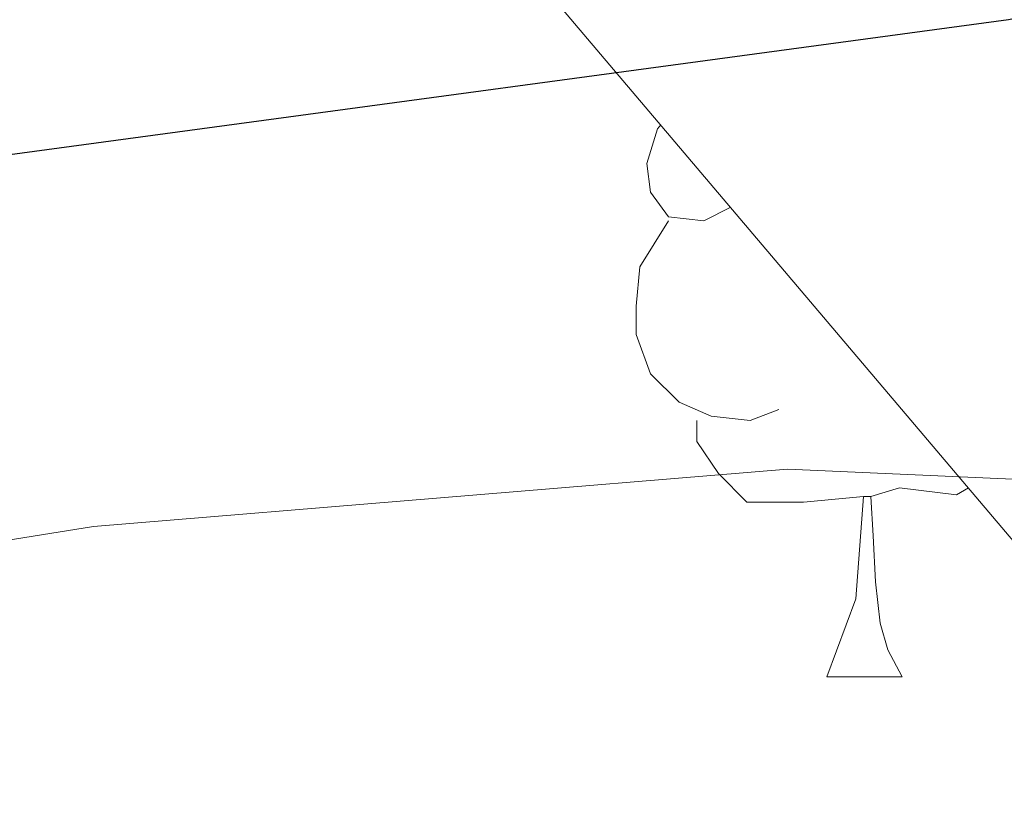
# Model space of a CAD drawing. Extents: x 605863 to 610365, y 779965 to 783005.
# Drawn here: x 606907 to 606922, y 780898 to 780910 of the extents above; entities that cross this region are included whole.
import ezdxf

# ---------------------------------------------------------------- set-up
doc = ezdxf.new("R2010")
doc.units = 0
doc.header["$MEASUREMENT"] = 0
doc.linetypes.add('DGN Style 3', pattern=[59.509547999999995, 42.50682, -17.002728])
for name, color, linetype in [('Nivel 35', 7, 'Continuous'), ('Nivel 36', 7, 'Continuous'), ('Nivel 4', 7, 'Continuous'), ('Nivel 5', 7, 'Continuous'), ('Nivel 54', 7, 'Continuous'), ('Nivel 57', 7, 'Continuous'), ('Nivel 61', 7, 'Continuous'), ('Nivel 63', 7, 'Continuous')]:
    doc.layers.add(name, color=color, linetype=linetype)
doc.linetypes.add('5zonar', pattern='A,-5,[1,dgnlstyle.shx,S=0.08,R=0,X=0,Y=0],-5', length=10)

msp = doc.modelspace()

# ---------------------------------------------------------------- linework, layer by layer
at = {"layer": 'Nivel 35', "color": 92, "linetype": '5zonar', "lineweight": 0, "ltscale": 0.5}
msp.add_polyline3d([(606891.2, 780933.206, 248.91), (606897.584, 780931.547, 246.099), (606901.7350000001, 780929.476, 244.13), (606904.155, 780926.0900000001, 242.242), (606906.307, 780922.007, 240.283), (606914.0860000001, 780911.2779999999, 236.337), (606924.2720000001, 780899.256, 232.142), (606931.121, 780892.4720000001, 229.557), (606938.534, 780886.5160000001, 226.817), (606942.551, 780883.8289999999, 225.091), (606958.0830000001, 780874.318, 216.675), (606969.8910000001, 780866.56, 211.251), (606977.902, 780860.6910000001, 208.027), (606981.7069999999, 780857.443, 208.106), (606987.1499999999, 780851.727, 203.985), (606999.27, 780836.4680000001, 193.208), (607004.581, 780829.3670000001, 188.519), (607007.253, 780825.0249999999, 185.372), (607012.2110000001, 780818.2409999999, 181.617), (607018.5700000001, 780811.077, 178.681), (607022.314, 780807.53, 177.502)], dxfattribs=at)
at = {"layer": 'Nivel 36', "color": 92, "linetype": 'Continuous', "lineweight": 0, "flags": 128}
for points in [[(606917.767, 780906.933), (606917.369, 780906.7339999999), (606916.8389999999, 780906.7890000001), (606916.574, 780907.159), (606916.5190000001, 780907.584), (606916.679, 780908.104), (606916.726, 780908.162)], [(606918.4839999999, 780903.919), (606918.0590000001, 780903.7590000001), (606917.4739999999, 780903.8189999999), (606916.9990000001, 780904.0290000001), (606916.574, 780904.4539999999), (606916.3589999999, 780905.0390000001), (606916.3589999999, 780905.459), (606916.4140000001, 780906.044), (606916.8389999999, 780906.7339999999)], [(606919.744, 780902.6240000001), (606918.854, 780902.5390000001), (606918.0090000001, 780902.5390000001), (606917.584, 780902.969), (606917.264, 780903.4439999999), (606917.264, 780903.7590000001)], [(606921.308, 780902.754), (606921.1340000001, 780902.649), (606920.284, 780902.754), (606919.854, 780902.6240000001)], [(606919.199, 780899.939), (606919.6340000001, 780901.0989999999), (606919.744, 780902.6240000001), (606919.854, 780902.6240000001), (606919.889, 780902.0390000001), (606919.9240000001, 780901.354), (606919.994, 780900.7390000001), (606920.1089999999, 780900.3389999999), (606920.324, 780899.939)], [(606919.199, 780899.939), (606920.324, 780899.939)]]:
    msp.add_lwpolyline(points, dxfattribs=at)
at = {"layer": 'Nivel 4', "color": 25, "linetype": 'Continuous', "lineweight": 30, "elevation": 225, "flags": 128}
msp.add_lwpolyline([(607090.544, 780934.057), (607087.56, 780927.1740000001), (607085.81, 780924.6270000001), (607082.162, 780921.2110000001), (607079.7609999999, 780920.088), (607074.8230000001, 780919.307), (607069.648, 780919.4680000001), (607054.395, 780921.649), (607049.5, 780922.6670000001), (607037.5149999999, 780926.0490000001), (607020.8870000001, 780931.24), (607010.5590000001, 780934.104), (607005.527, 780935.0160000001), (607000.5360000001, 780935.308), (606995.44, 780934.8870000001), (606987.301, 780932.9010000001), (606982.658, 780931.0279999999), (606959.25, 780919.879), (606949.74, 780916.304), (606939.2820000001, 780913.1259999999), (606921.9040000001, 780909.726), (606901.3130000001, 780906.9450000001), (606891.132, 780905.0819999999)], dxfattribs=at)
at = {"layer": 'Nivel 5', "color": 25, "linetype": 'Continuous', "lineweight": 0, "elevation": 220, "flags": 128}
msp.add_lwpolyline([(606885.949, 780898.256), (606894.1669999999, 780899.916), (606908.271, 780902.176), (606918.6159999999, 780903.0320000001), (606933.0519999999, 780902.392), (606940.3389999999, 780902.3999999999), (606951.1329999999, 780903.31), (606954.814, 780904.676), (606962.064, 780908.0360000001), (606970.382, 780913.7139999999), (606984.283, 780921.6200000001), (606988.997, 780923.567), (607000.4809999999, 780926.173), (607005.4809999999, 780926.1710000001), (607010.625, 780925.6270000001), (607018.649, 780924.118), (607033.453, 780919.7239999999)], dxfattribs=at)
at = {"layer": 'Nivel 57', "color": 92, "linetype": 'DGN Style 3', "lineweight": 0, "flags": 128}
msp.add_lwpolyline([(607550.9750000001, 780968.966), (607553.2720000001, 780966.658), (607561.8389999999, 780956.729), (607576.038, 780938.1170000001), (607578.31, 780934.8330000001), (607580.9140000001, 780930.6769999999), (607583.5109999999, 780926.3870000001), (607588.8910000001, 780918.271), (607592.5220000001, 780915.112), (607596.962, 780912.467), (607599.22, 780911.4639999999), (607601.0630000001, 780910.648), (607602.8019999999, 780910.1529999999), (607607.8870000001, 780909.648), (607612.8360000001, 780910.896), (607615.9720000001, 780912.9480000001), (607619.4180000001, 780916.5660000001), (607622.6780000001, 780921.9180000001), (607626.3330000001, 780931.1699999999), (607628.0179999999, 780936.1270000001), (607629.558, 780941.5109999999), (607631.7509999999, 780951.297), (607632.5249999999, 780956.212), (607633.0889999999, 780964.1140000001), (607632.6399999999, 780969.0989999999), (607631.716, 780974.067), (607629.4610000001, 780981.6429999999), (607627.6329999999, 780986.3289999999), (607625.467, 780990.7860000001), (607622.615, 780995.5349999999), (607618.6510000001, 781002.456), (607616.4269999999, 781006.7749999999), (607608.6799999999, 781024.6170000001), (607606.736, 781030.592), (607600.726, 781055.335), (607600.2050000001, 781059.7860000001), (607600.5, 781064.8300000001), (607601.497, 781069.801), (607602.105, 781071.5279999999), (607606.8600000001, 781080.237), (607608.4850000001, 781086.051), (607609.392, 781090.976), (607609.716, 781095.8929999999), (607609.3589999999, 781099.4920000001), (607607.9890000001, 781104.3840000001), (607606.0860000001, 781107.744), (607603.622, 781109.8060000001), (607599.4439999999, 781112.2890000001), (607595.7420000001, 781113.8), (607595.172, 781114.0349999999), (607591.7949999999, 781114.885), (607583.138, 781115.702), (607578.8189999999, 781116.767), (607573.808, 781119.155), (607569.5290000001, 781122.5160000001), (607567.0490000001, 781126.662), (607564.8130000001, 781131.746), (607559.5419999999, 781146.2579999999), (607558.1910000001, 781151.186), (607557.53, 781156.25), (607558.0349999999, 781161.189), (607559.952, 781165.52), (607563.169, 781169.345), (607567.122, 781172.25), (607573.1340000001, 781174.827), (607577.3360000001, 781176.328), (607579.6599999999, 781177.054), (607582.7960000001, 781175.936), (607586.6939999999, 781173.635), (607589.4780000001, 781171.186), (607593.439, 781166.878), (607594.8289999999, 781166.9240000001), (607596.5619999999, 781166.983), (607596.8300000001, 781167.4950000001), (607597.9780000001, 781172.1910000001), (607597.179, 781205.4539999999), (607597.2490000001, 781215.439), (607597.861, 781230.9340000001), (607598.798, 781238.801), (607601.3060000001, 781253.547), (607606.0149999999, 781279.254), (607607.0260000001, 781284.158), (607608.304, 781287.895), (607618.06, 781305.7110000001), (607623.648, 781314.004), (607629.919, 781322.19), (607645.7280000001, 781336.825), (607665.423, 781358.4979999999), (607684.1059999999, 781376.7790000001), (607693.5900000001, 781386.685), (607703.3389999999, 781398.0970000001), (607707.074, 781403.9040000001), (607716.4340000001, 781415.6159999999), (607719.0830000001, 781418.56), (607719.892, 781419.7479999999), (607721.743, 781424.6880000001), (607721.4070000001, 781429.662), (607716.4950000001, 781441.3829999999), (607710.2339999999, 781459.152), (607708.943, 781463.6810000001), (607707.9880000001, 781468.561), (607707.625, 781473.463), (607708.0249999999, 781480.6670000001), (607708.682, 781485.5900000001), (607710.6410000001, 781495.6499999999), (607716.6229999999, 781513.3219999999), (607723.148, 781529.246), (607725.142, 781536.81), (607725.817, 781541.7280000001), (607724.0619999999, 781546.6340000001), (607721.7039999999, 781549.3900000001), (607717.602, 781550.875), (607709.398, 781544.254), (607706.358, 781542.23), (607698.6780000001, 781537.1200000001), (607694.815, 781534.6470000001), (607692.4639999999, 781533.2050000001), (607675.1969999999, 781523.791), (607659.8940000001, 781516.621), (607645.7309999999, 781511.362), (607626.041, 781506.2860000001), (607611.567, 781503.5179999999), (607607.8130000001, 781503.2960000001), (607602.9180000001, 781503.736), (607597.2720000001, 781504.6599999999), (607592.5349999999, 781505.987), (607588.967, 781507.979), (607585.271, 781510.0460000001), (607577.2660000001, 781515.96), (607571.209, 781520.9680000001), (607563.959, 781527.8200000001), (607552.139, 781542.145), (607544.4110000001, 781549.7209999999), (607540.4809999999, 781553.2920000001), (607536.5889999999, 781556.4280000001), (607530.9820000001, 781560.3230000001), (607526.672, 781562.727), (607522.04, 781564.6599999999), (607517.325, 781565.872), (607512.4029999999, 781566.4750000001), (607505.854, 781566.723), (607495.862, 781566.024), (607490.8940000001, 781566.06), (607482.622, 781567.3910000001), (607477.7150000001, 781568.6200000001), (607473.0079999999, 781570.29), (607469.149, 781571.1229999999), (607464.1359999999, 781571.2409999999), (607461.4569999999, 781569.6470000001), (607459.1270000001, 781565.051), (607458.7760000001, 781560.571), (607460.227, 781549.851), (607461.04, 781545.7890000001), (607463.861, 781533.345), (607464.524, 781529.3289999999), (607464.388, 781525.125), (607463.307, 781520.852), (607461.358, 781516.648), (607458.6130000001, 781512.6499999999), (607449.162, 781502.8670000001), (607445.31, 781498.4480000001), (607431.1200000001, 781479.3459999999), (607428.0900000001, 781475.9569999999), (607424.5120000001, 781472.7139999999), (607420.5009999999, 781469.784), (607414.81, 781467.3330000001), (607409.9269999999, 781466.038), (607400.1599999999, 781464.193), (607396.2579999999, 781463.7609999999), (607391.3870000001, 781463.6670000001), (607386.52, 781464.04), (607383.9650000001, 781464.5020000001), (607380.087, 781466.1410000001), (607376.7860000001, 781469.1780000001), (607375.23, 781472.7749999999), (607374.895, 781480.6059999999), (607375.3330000001, 781485.1910000001), (607376.324, 781489.5760000001), (607378.692, 781496.821), (607382.368, 781505.344), (607389.5760000001, 781518.6100000001), (607391.9199999999, 781523.5590000001), (607404.2590000001, 781554.459), (607411.784, 781571.4709999999), (607413.004, 781573.679), (607415.939, 781577.4510000001), (607419.504, 781580.767), (607424.054, 781584.003), (607429.013, 781586.429), (607433.5530000001, 781588.3119999999), (607438.2779999999, 781589.8389999999), (607442.27, 781590.334), (607447.257, 781589.706), (607459.771, 781586.2320000001), (607475.905, 781582.3319999999), (607485.8670000001, 781580.4909999999), (607498.6710000001, 781579.075), (607513.605, 781578.673), (607521.452, 781578.0449999999), (607526.4040000001, 781577.413), (607533.3030000001, 781576.0560000001), (607537.9780000001, 781574.1499999999), (607542.1359999999, 781571.297), (607549.6669999999, 781564.55), (607560.976, 781554.719), (607576.4820000001, 781538.477), (607588.6429999999, 781526.808), (607593.0819999999, 781523.8470000001), (607597.692, 781521.7890000001), (607602.5179999999, 781520.3230000001), (607606.676, 781519.4610000001), (607611.5549999999, 781518.848), (607621.3160000001, 781518.7050000001), (607626.2, 781519.0719999999), (607633.99, 781519.935), (607643.7749999999, 781521.825), (607648.6540000001, 781523.4040000001), (607654.507, 781525.814), (607663.281, 781530.047), (607685.0090000001, 781541.7209999999), (607689.1170000001, 781544.3189999999), (607692.9240000001, 781547.335), (607695.7930000001, 781551.257), (607700.125, 781560.24), (607703.574, 781564.5930000001), (607706.9240000001, 781567.378), (607711.2339999999, 781569.913), (607715.851, 781571.842), (607720.469, 781572.54), (607725.415, 781571.6000000001), (607729.878, 781569.4850000001), (607733.868, 781566.331), (607736.967, 781562.666), (607738.9720000001, 781558.227), (607740.037, 781550.6950000001), (607739.399, 781539.1240000001), (607738.7960000001, 781534.2010000001), (607737.781, 781529.2990000001), (607732.838, 781512.571), (607725.4280000001, 781490.683), (607724.092, 781485.848), (607723.2609999999, 781480.9750000001), (607723.219, 781476.0860000001), (607724.2760000001, 781468.79), (607727.69, 781453.8459999999), (607732.45, 781436.727), (607734.7860000001, 781432.2609999999), (607737.0179999999, 781430.77), (607739.1980000001, 781430.581), (607744.1159999999, 781432.0150000001), (607751.8640000001, 781437.6980000001), (607753.534, 781442.0549999999), (607752.2250000001, 781447.146), (607744.22, 781453.936), (607740.976, 781458.3500000001), (607738.8740000001, 781462.8530000001), (607738.4169999999, 781467.7550000001), (607739.1130000001, 781472.7660000001), (607740.467, 781476.746), (607742.439, 781479.7760000001), (607745.8389999999, 781483.3740000001), (607750.0390000001, 781486.1799999999), (607751.7649999999, 781486.7930000001), (607756.798, 781486.4890000001), (607759.6130000001, 781485.0050000001), (607763.652, 781477.875), (607765.8049999999, 781473.415), (607774.702, 781453.889), (607778.413, 781451.1699999999), (607786.6939999999, 781450.913), (607805.6529999999, 781451.146), (607815.021, 781451.3389999999), (607825.3400000001, 781451.9299999999), (607842.189, 781454.21), (607847.587, 781455.169), (607852.3389999999, 781456.682), (607853.7790000001, 781458.088), (607854.9180000001, 781460.074), (607854.807, 781462.844), (607854.493, 781464.4450000001), (607852.341, 781467.041), (607848.648, 781468.0290000001), (607843.72, 781467.943), (607840.081, 781467.382), (607834.98, 781466.946), (607820.8630000001, 781464.3430000001), (607815.402, 781463.611), (607807.4539999999, 781463.281), (607804.165, 781463.746), (607802.105, 781464.3700000001), (607797.561, 781466.5), (607794.979, 781468.5800000001), (607793.4850000001, 781471.112), (607792.3200000001, 781476.203), (607792.791, 781484.307), (607793.219, 781490.5290000001), (607794.023, 781495.413), (607797.3470000001, 781508.226), (607800.845, 781517.1799999999), (607802.3360000001, 781521.9380000001), (607807.155, 781546.3630000001), (607807.4920000001, 781555.203), (607807.4210000001, 781560.3090000001), (607807.2250000001, 781571.2960000001), (607806.352, 781588.308), (607805.6510000001, 781593.2590000001), (607803.148, 781602.7080000001), (607800.6429999999, 781612.3759999999), (607795.9180000001, 781623.4950000001), (607793.334, 781627.967), (607789.419, 781634.148), (607786.426, 781638.077), (607770.7890000001, 781655.6610000001), (607766.4750000001, 781660.8019999999), (607758.767, 781667.186), (607754.6510000001, 781670.4040000001), (607749.4510000001, 781673.524), (607744.52, 781675.5160000001), (607739.658, 781676.5320000001), (607737.1470000001, 781676.784), (607727.173, 781677.442), (607721.6939999999, 781677.381), (607713.169, 781675.7150000001), (607703.0530000001, 781673.145), (607698.2479999999, 781671.77), (607693.6810000001, 781669.7220000001), (607689.399, 781666.8759999999), (607679.1030000001, 781659.648), (607674.665, 781655.2849999999), (607667.0989999999, 781648.788), (607662.4169999999, 781644.544), (607655.433, 781638.98), (607651.744, 781635.2080000001), (607641.1780000001, 781621.308), (607638.0689999999, 781617.449), (607634.4909999999, 781614.145), (607633.713, 781613.7139999999), (607628.7380000001, 781612.848), (607623.655, 781613.557), (607621.078, 781614.578), (607619.0549999999, 781617.101), (607616.818, 781621.3729999999), (607615.2420000001, 781625.588), (607612.591, 781633.254), (607611.3640000001, 781638.72), (607608.476, 781648.379), (607604.621, 781657.882), (607602.379, 781662.537), (607597.709, 781671.6599999999), (607594.976, 781675.8459999999), (607585.9169999999, 781685.4569999999), (607585.3, 781686.1140000001), (607582.348, 781689.462), (607580.8119999999, 781692.041), (607579.338, 781696.916), (607578.476, 781702.0109999999), (607578.186, 781707.138), (607578.915, 781711.8530000001), (607580.1429999999, 781717.0120000001), (607582.838, 781724.388), (607584.8230000001, 781728.7820000001), (607585.1610000001, 781729.413), (607587.335, 781733.473), (607588.5860000001, 781737.8260000001), (607590.321, 781747.9639999999), (607591.031, 781754.5719999999), (607592.0819999999, 781760.446), (607594.467, 781764.3859999999), (607597.561, 781767.7490000001), (607606.4480000001, 781775.8929999999), (607609.548, 781780.125), (607610.9410000001, 781782.763), (607612.848, 781787.3910000001), (607613.2649999999, 781791.8260000001), (607612.0989999999, 781796.341), (607609.899, 781800.8829999999), (607606.585, 781805.2760000001), (607602.0549999999, 781809.709), (607598.2220000001, 781812.878), (607593.878, 781815.6270000001), (607588.9110000001, 781817.8260000001), (607584.274, 781819.4839999999), (607583.612, 781819.5530000001), (607582.2890000001, 781819.6950000001), (607580.216, 781818.094), (607578.037, 781814.1670000001), (607577.0260000001, 781808.8049999999), (607576.8470000001, 781804.496), (607575.9780000001, 781800.27), (607574.601, 781798.2720000001), (607572.4950000001, 781797.1200000001), (607567.963, 781797.615), (607565.754, 781799.284), (607561.7649999999, 781803.128), (607558.763, 781807.0730000001), (607557.49, 781810.1699999999), (607554.8030000001, 781820.1159999999), (607554.642, 781824.9639999999), (607553.2649999999, 781829.513), (607548.6329999999, 781833.692), (607544.7919999999, 781836.531), (607535.9990000001, 781843.7110000001), (607532.892, 781847.5900000001), (607531.49, 781849.8670000001), (607529.29, 781854.646), (607527.983, 781859.078), (607527.717, 781860.6400000001), (607526.9539999999, 781867.6939999999), (607524.7150000001, 781879.2209999999), (607524.209, 781883.4469999999), (607524.6950000001, 781887.372), (607527.1699999999, 781890.0819999999), (607530.145, 781891.3630000001), (607534.598, 781893.0800000001), (607538.081, 781894.402), (607542.425, 781894.4880000001), (607552.2220000001, 781891.412), (607560.173, 781889.7779999999), (607574.521, 781886.274), (607579.344, 781884.953), (607582.5120000001, 781883.5560000001), (607601.02, 781875.402), (607604.064, 781874.27), (607604.895, 781874.0860000001), (607609.183, 781875.26), (607611.0190000001, 781877.962), (607612.4880000001, 781883.4210000001), (607611.2550000001, 781888.1089999999), (607605.9839999999, 781892.497), (607597.504, 781897.865), (607582.108, 781907.013), (607571.212, 781913.49), (607566.902, 781916.44), (607549.227, 781929.854), (607542.6089999999, 781936.4480000001), (607532.4680000001, 781947.9709999999), (607530.9269999999, 781949.4380000001), (607526.824, 781952.2220000001), (607524.6070000001, 781952.4299999999), (607520.186, 781948.1840000001), (607516.7660000001, 781944.648), (607508.9180000001, 781937.4480000001), (607505.2280000001, 781933.7920000001), (607500.892, 781929.7609999999), (607496.9809999999, 781926.4299999999), (607492.629, 781923.9739999999), (607487.757, 781922.341), (607482.8600000001, 781921.7660000001), (607477.723, 781922.408), (607469.521, 781924.6100000001), (607464.854, 781926.345), (607461.808, 781927.905), (607457.6980000001, 781930.4920000001), (607453.815, 781933.45), (607444.665, 781941.717), (607439.946, 781943.321), (607437.861, 781942.132), (607436.233, 781939.1240000001), (607436.426, 781934.8870000001), (607437.8929999999, 781928.841), (607438.406, 781924.649), (607438.267, 781921.473), (607437.0460000001, 781917.034), (607434.5689999999, 781913.297), (607428.4750000001, 781907.942), (607424.3019999999, 781904.8189999999), (607420.354, 781902.0619999999), (607417.7890000001, 781899.8400000001), (607414.3829999999, 781896.2050000001), (607411.371, 781892.1680000001), (607408.854, 781887.8260000001), (607401.9720000001, 781877.7220000001), (607398.5190000001, 781873.719), (607390.4410000001, 781866.283), (607387.102, 781862.5150000001), (607383.2590000001, 781859.1329999999), (607378.524, 781855.6340000001), (607374.264, 781853.277), (607369.392, 781851.5150000001), (607365.379, 781850.837), (607361.348, 781850.9170000001), (607348.8459999999, 781853.1240000001), (607344.2849999999, 781854.5590000001), (607339.8500000001, 781854.99), (607336.51, 781852.6470000001), (607333.9680000001, 781847.7930000001), (607332.061, 781842.5449999999), (607331.2390000001, 781839.1140000001), (607330.7550000001, 781834.219), (607329.7590000001, 781829.4610000001), (607327.5930000001, 781824.9340000001), (607324.4890000001, 781821.1240000001), (607320.3200000001, 781818.628), (607317.6980000001, 781818), (607312.5090000001, 781817.362), (607307.5090000001, 781817.3189999999), (607304.6140000001, 781817.666), (607299.3659999999, 781818.875), (607294.763, 781820.6740000001), (607289.1399999999, 781823.7080000001), (607285.1359999999, 781826.629), (607281.686, 781830.1059999999), (607278.871, 781834.254), (607276.837, 781838.895), (607274.746, 781846.2380000001), (607272.794, 781856.3389999999), (607271.2590000001, 781868.564), (607270.9680000001, 781873.69), (607270.9809999999, 781893.395), (607270.967, 781905.054), (607271.021, 781910.6510000001), (607271.2990000001, 781915.935), (607274.0519999999, 781939.7960000001), (607274.253, 781945.1699999999), (607273.378, 781950.085), (607271.9380000001, 781954.288), (607270.131, 781958.9099999999), (607263.442, 781973.176), (607260.712, 781977.459), (607250.462, 781987.021), (607247.057, 781990.05), (607242.345, 781992.3910000001), (607237.4580000001, 781992.5889999999), (607236.2280000001, 781992.196), (607232.085, 781989.585), (607229.0260000001, 781985.4990000001), (607224.851, 781973.094), (607221.3219999999, 781965.1869999999), (607219.3940000001, 781960.6740000001), (607215.3389999999, 781947.9199999999), (607205.5889999999, 781923.21), (607203.5419999999, 781918.523), (607197.649, 781903.4170000001), (607189.2579999999, 781871.8430000001), (607187.804, 781866.3470000001), (607186.6740000001, 781862.422), (607181.994, 781848.236), (607180.3630000001, 781843.645), (607177.592, 781836.565), (607171.3800000001, 781823.2579999999), (607167.696, 781819.0190000001), (607163.369, 781815.706), (607159.017, 781813.209), (607152.676, 781811.1000000001), (607142.8530000001, 781809.4140000001), (607137.256, 781809.4680000001), (607127.727, 781811.372), (607122.9920000001, 781813.0390000001), (607117.717, 781815.5449999999), (607107.8459999999, 781820.9480000001), (607103.125, 781823.6640000001), (607098.942, 781826.294), (607092.3119999999, 781830.987), (607080.131, 781840.308), (607061.665, 781854.675), (607055.4029999999, 781862.067), (607052.8300000001, 781864.756), (607042.3119999999, 781875.4450000001), (607038.8770000001, 781880.1869999999), (607029.341, 781898.852), (607025.4010000001, 781905.6429999999), (607021.2679999999, 781914.76), (607018.854, 781919.138), (607013.7110000001, 781926.435), (607004.416, 781938.2139999999), (607000.1440000001, 781943.1059999999), (606996.203, 781946.102), (606991.824, 781948.683), (606988.5449999999, 781949.929), (606985.0959999999, 781950.3489999999), (606980.0090000001, 781948.6680000001), (606977.0619999999, 781944.6699999999), (606973.712, 781937.8470000001), (606971.9439999999, 781933.1869999999), (606970.5800000001, 781928.1950000001), (606967.237, 781912.966), (606964.0549999999, 781902.02), (606961.0900000001, 781892.4909999999), (606959.3999999999, 781887.226), (606953.1710000001, 781864.04), (606950.219, 781854.49), (606948.2339999999, 781849.1229999999), (606945.0630000001, 781843.395), (606934.3119999999, 781826.551), (606930.2990000001, 781821.0619999999), (606920.773, 781809.1329999999), (606917.291, 781805.6070000001), (606915.131, 781803.824), (606902.791, 781794.9650000001), (606894.9809999999, 781790.321), (606881.3899999999, 781783.412), (606872.152, 781780.0800000001), (606862.5619999999, 781777.2590000001), (606857.692, 781776.142), (606841.5390000001, 781773.223), (606825.4569999999, 781770.767), (606816.871, 781769.8030000001), (606806.8859999999, 781769.19), (606801.3289999999, 781769.104), (606793.8570000001, 781769.2110000001), (606773.4780000001, 781769.6340000001), (606773.527, 781766.496), (606773.6259999999, 781760.173), (606773.7339999999, 781753.27), (606773.842, 781746.381), (606773.95, 781739.5020000001), (606774.058, 781732.605), (606774.166, 781725.764), (606774.3219999999, 781715.7679999999), (606774.5120000001, 781703.6980000001), (606774.7080000001, 781691.193), (606774.8119999999, 781684.565), (606774.8929999999, 781679.3870000001), (606774.993, 781673.023), (606775.0719999999, 781667.9720000001), (606783.4439999999, 781666.4739999999), (606818.0190000001, 781660.798), (606834.1070000001, 781660.9780000001), (606847.425, 781658.5619999999), (606912.4340000001, 781653.1740000001), (606926.4110000001, 781651.8840000001), (606990.199, 781646.663), (606994.5190000001, 781655.717), (606995.473, 781658.5889999999), (606996.192, 781663.5549999999), (606995.73, 781682.014), (606994.811, 781692.0970000001), (606992.504, 781710.1939999999), (606991.4569999999, 781720.9739999999), (606989.733, 781745.175), (606989.658, 781759.8640000001), (606990.7409999999, 781769.2350000001), (606991.6229999999, 781774.148), (606992.935, 781778.9469999999), (606995.46, 781785.202), (606998.3910000001, 781788.908), (607002.1910000001, 781792.3929999999), (607005.852, 781794.2380000001), (607010.8219999999, 781794.561), (607017.2280000001, 781793.4909999999), (607022.315, 781792.148), (607026.7050000001, 781789.7760000001), (607030.5490000001, 781786.5190000001), (607033.5090000001, 781782.4210000001), (607036.798, 781772.7039999999), (607044.439, 781747.8090000001), (607046.3360000001, 781739.7760000001), (607046.5830000001, 781735.2960000001), (607045.0830000001, 781726.7220000001), (607044.419, 781723.49), (607043.229, 781718.801), (607041.753, 781714.033), (607040.405, 781707.1810000001), (607040.462, 781702.229), (607041.1170000001, 781697.24), (607042.22, 781692.3060000001), (607049.067, 781667.578), (607050.879, 781662.0020000001), (607052.95, 781657.494), (607055.493, 781653.2749999999), (607061.443, 781645.3219999999), (607068.7479999999, 781636.79), (607072.324, 781633.399), (607075.889, 781630.6270000001), (607080.0860000001, 781627.851), (607084.382, 781625.2990000001), (607109.842, 781612.8189999999), (607114.594, 781610.074), (607123.0320000001, 781604.9299999999), (607128.8530000001, 781600.098), (607132.094, 781596.2110000001), (607132.966, 781593.665), (607131.0290000001, 781589.754), (607127.625, 781586.4340000001), (607123.736, 781583.719), (607119.669, 781582.9299999999), (607117.3430000001, 781583.1710000001), (607107.774, 781585.213), (607098.203, 781587.869), (607084.885, 781592.4269999999), (607080.0590000001, 781593.375), (607077.527, 781593.5689999999), (607072.756, 781592.9950000001), (607069.3360000001, 781591.0290000001), (607066.256, 781586.8530000001), (607065.4040000001, 781582.94), (607077.7220000001, 781560.517), (607086.523, 781539.804), (607088.6780000001, 781534.756), (607096.004, 781520.8470000001), (607098.8570000001, 781515.9820000001), (607112.834, 781501.6229999999), (607130.9720000001, 781490.4580000001), (607150.628, 781484.382), (607166.595, 781479.6640000001), (607177.047, 781467.7139999999), (607197.4310000001, 781468.976), (607207.388, 781469.9099999999), (607239.9380000001, 781473.8389999999), (607250.169, 781474.477), (607259.869, 781474.412), (607264.8160000001, 781473.923), (607274.5730000001, 781471.7280000001), (607280.416, 781469.96), (607284.986, 781467.9709999999), (607287.7660000001, 781466.3300000001), (607291.8589999999, 781463.2860000001), (607295.5360000001, 781459.9240000001), (607298.875, 781456.2660000001), (607304.926, 781448.0109999999), (607312.7779999999, 781435.274), (607316.6840000001, 781429.577), (607326.047, 781417.94), (607334.9550000001, 781407.8119999999), (607338.592, 781404.378), (607342.737, 781401.537), (607347.9340000001, 781400.392), (607353.0700000001, 781401.2930000001), (607360.3530000001, 781403.7080000001), (607368.987, 781409.851), (607381.994, 781421.452), (607390.077, 781427.243), (607394.3800000001, 781429.834), (607402.3729999999, 781433.9850000001), (607411.6939999999, 781437.7550000001), (607416.4650000001, 781439.152), (607424.467, 781440.577), (607439.361, 781441.923), (607457.1429999999, 781443.041), (607467.5419999999, 781443.595), (607495.763, 781445.747), (607501.007, 781445.9809999999), (607506.01, 781445.834), (607510.9890000001, 781445.0490000001), (607515.8, 781443.4469999999), (607518.8929999999, 781441.8090000001), (607522.9480000001, 781438.881), (607531.588, 781433.868), (607535.6780000001, 781431.061), (607538.281, 781428.385), (607549.294, 781413.118), (607551.1229999999, 781408.4550000001), (607551.186, 781403.2280000001), (607550.4920000001, 781399.8400000001), (607548.493, 781395.6070000001), (607545.8489999999, 781392.7920000001), (607541.6030000001, 781389.798), (607537.152, 781388.2280000001), (607531.216, 781388.547), (607521.729, 781390.297), (607510.6410000001, 781390.723), (607505.828, 781390.246), (607501.0889999999, 781388.8829999999), (607495.0360000001, 781385.753), (607491.1229999999, 781382.908), (607483.2930000001, 781376.1840000001), (607478.2320000001, 781371.399), (607475.1470000001, 781367.727), (607471.308, 781363.9450000001), (607456.6229999999, 781350.7849999999), (607453.092, 781347.4340000001), (607449.1710000001, 781343.058), (607445.0719999999, 781339.672), (607429.3319999999, 781326.5050000001), (607417.4650000001, 781316.1540000001), (607410.3600000001, 781309.2720000001), (607396.537, 781295.219), (607387.4839999999, 781286.736), (607378.057, 781280.432), (607361.327, 781269.7650000001), (607357.327, 781267.212), (607352.291, 781264.007), (607348.0360000001, 781261.523), (607339.172, 781257.094), (607329.953, 781253.277), (607324.4510000001, 781251.2790000001), (607319.0419999999, 781250.169), (607309.449, 781249.378), (607304.648, 781249.331), (607298.9340000001, 781249.7690000001), (607294.2550000001, 781250.702), (607284.9480000001, 781253.2609999999), (607274.369, 781257.014), (607269.4340000001, 781259.429), (607264.6769999999, 781261.4979999999), (607263.125, 781261.6100000001), (607264.3840000001, 781258.476), (607274.7420000001, 781241.5020000001), (607277.5819999999, 781235.5390000001), (607278.621, 781230.642), (607278.824, 781224.44), (607278.585, 781219.4410000001), (607277.25, 781211.189), (607276.2309999999, 781206.277), (607273.663, 781196.6089999999), (607272.03, 781191.8829999999), (607270.1070000001, 781187.2490000001), (607258.96, 781164.7209999999), (607251.7649999999, 781151.604), (607244.4639999999, 781140.5700000001), (607233.344, 781125.389), (607224.024, 781113.023), (607214.6769999999, 781101.291), (607205.9199999999, 781091.1540000001), (607198.396, 781084.331), (607190.8729999999, 781077.987), (607182.8470000001, 781071.8319999999), (607177.997, 781068.463), (607173.442, 781065.817), (607168.743, 781063.987), (607163.9510000001, 781063.4180000001), (607158.2990000001, 781064.5630000001), (607129.541, 781071.4110000001), (607124.8940000001, 781073.0260000001), (607120.554, 781075.226), (607104.1780000001, 781086.254), (607098.912, 781089.0819999999), (607094.223, 781090.871), (607083.767, 781091.581), (607065.2239999999, 781092.1980000001), (607059.9809999999, 781092.6680000001), (607054.915, 781093.902), (607050.5630000001, 781096.2380000001), (607047.547, 781100.05), (607046.288, 781104.746), (607046.1140000001, 781109.5819999999), (607046.165, 781114.2), (607046.112, 781119.1610000001), (607045.825, 781124.7609999999), (607045.513, 781125.561), (607043.4110000001, 781125.8870000001), (607038.7420000001, 781124.5220000001), (607034.186, 781122.537), (607030.115, 781119.435), (607028.6370000001, 781117.6769999999), (607028.152, 781114.173), (607026.033, 781109.788), (607020.862, 781101.158), (607017.706, 781094.294), (607016.926, 781089.594), (607016.605, 781079.949), (607015.9739999999, 781077.1359999999), (607014.318, 781072.52), (607012.3090000001, 781068.0449999999), (607009.8670000001, 781063.75), (607006.21, 781058.838), (607002.5090000001, 781055.726), (606984.4029999999, 781046.2490000001), (606968.442, 781039.0549999999), (606949.7350000001, 781031.6969999999), (606935.2479999999, 781025.754), (606916.3319999999, 781019.4099999999), (606908.432, 781016.486), (606886.26, 781004.8530000001), (606869.6300000001, 780995.7490000001), (606864.9280000001, 780993.994), (606860.111, 780992.6529999999), (606828.3019999999, 780984.9680000001), (606823.4850000001, 780983.3260000001), (606816.9920000001, 780979.77), (606818.0630000001, 780977.858), (606822.929, 780976.4450000001), (606827.7949999999, 780975.3189999999), (606837.54, 780973.7749999999), (606846.9750000001, 780972.935), (606858.0290000001, 780972.5970000001), (606868.007, 780972.54), (606878.01, 780973.006), (606887.8800000001, 780974.5349999999), (606892.24, 780975.7150000001), (606897.4639999999, 780977.6969999999), (606906.503, 780981.4210000001), (606920.155, 780987.1540000001), (606929.7, 780990.46), (606935.321, 780991.818), (606945.27, 780992.7960000001), (606955.2520000001, 780992.6100000001), (606974.8500000001, 780991.6229999999), (607001.811, 780990.0830000001), (607015.746, 780988.115), (607020.06, 780986.226), (607022.8589999999, 780982.8530000001), (607023.523, 780980.8570000001), (607023.1969999999, 780976.118), (607021.1939999999, 780970.163), (607018.2110000001, 780966.1499999999), (607014.719, 780962.3670000001), (607013.973, 780959.064), (607017.0020000001, 780955.733), (607021.8360000001, 780953.2420000001), (607027.946, 780951.7039999999), (607032.9369999999, 780951.0959999999), (607037.929, 780950.8970000001), (607051.6610000001, 780951.2660000001), (607061.5760000001, 780953.0860000001), (607065.631, 780953.1710000001), (607070.271, 780951.5530000001), (607074.3049999999, 780948.479), (607076.908, 780945.6030000001), (607079.8130000001, 780941.5249999999), (607082.0530000001, 780937.4280000001), (607083.7250000001, 780933.28), (607084.9299999999, 780929.047), (607086.087, 780922.4450000001), (607086.5660000001, 780913.392), (607086.2690000001, 780906.183), (607085.797, 780901.3230000001), (607084.767, 780899.6950000001), (607082.8459999999, 780899.4990000001), (607077.868, 780899.835), (607072.8759999999, 780900.3570000001), (607068.4850000001, 780901.2620000001), (607063.7919999999, 780902.7479999999), (607059.2479999999, 780904.558), (607052.6710000001, 780907.905), (607040.4140000001, 780916.4029999999), (607036.46, 780918.7420000001), (607020.986, 780926.264), (607005.504, 780934.4850000001), (607000.679, 780935.76), (606995.5, 780935.186), (606992.915, 780934.169), (606990.4920000001, 780931.869), (606989.274, 780927.0190000001), (606990.9240000001, 780922.4410000001), (606992.007, 780921.567), (607009.2180000001, 780912.19), (607019.685, 780906.206), (607029.0789999999, 780902.033), (607044.939, 780895.577), (607049.6840000001, 780893.531), (607053.8470000001, 780891.1030000001), (607065.307, 780881.521), (607072.898, 780877.4539999999), (607077.6740000001, 780875.7390000001), (607082.5120000001, 780874.98), (607084.5190000001, 780875.033), (607099.169, 780877.371), (607104.591, 780878.581), (607109.531, 780878.767), (607114.5020000001, 780877.5959999999), (607119.905, 780874.8929999999), (607123.587, 780871.52), (607125.162, 780868.842), (607126.72, 780864.131), (607127.6710000001, 780859.3600000001), (607129.3899999999, 780847.6200000001), (607129.9510000001, 780843.0120000001), (607130.048, 780838.469), (607129.8940000001, 780836.716), (607128.216, 780832.729), (607124.935, 780829.8559999999), (607119.851, 780827.6840000001), (607115.1070000001, 780826.1089999999), (607100.8700000001, 780821.4010000001), (607090.6610000001, 780818.2849999999), (607082.209, 780815.72), (607078.1599999999, 780813.3929999999), (607071.166, 780806.994), (607064.585, 780803.7250000001), (607059.771, 780801.7390000001), (607054.9450000001, 780800.118), (607050.119, 780798.976), (607045.304, 780798.433), (607041.828, 780798.479), (607038.1440000001, 780799.487), (607029.0349999999, 780803.1570000001), (607024.8130000001, 780805.567), (607022.314, 780807.53), (607018.5700000001, 780811.077), (607012.2110000001, 780818.2409999999), (607007.253, 780825.0249999999), (607004.581, 780829.3670000001), (606999.27, 780836.4680000001), (606987.1499999999, 780851.727), (606981.7069999999, 780857.443), (606977.902, 780860.6910000001), (606969.8910000001, 780866.56), (606958.0830000001, 780874.318), (606942.551, 780883.8289999999), (606938.534, 780886.5160000001), (606931.121, 780892.4720000001), (606924.2720000001, 780899.256), (606914.0860000001, 780911.2779999999), (606906.307, 780922.007), (606904.155, 780926.0900000001), (606901.7350000001, 780929.476), (606897.584, 780931.547), (606891.2, 780933.206), (606874.8829999999, 780939.767), (606869.649, 780941.5120000001), (606864.9029999999, 780942.7790000001), (606858.899, 780944.037), (606853.98, 780943.577), (606849.048, 780942.048), (606845.284, 780941.6699999999), (606840.402, 780942.354), (606835.587, 780943.5009999999), (606833.129, 780944.3319999999), (606828.2080000001, 780946.4920000001), (606819.1740000001, 780951.521), (606815.8, 780954.075), (606812.909, 780956.726), (606809.6440000001, 780959.226), (606801.071, 780963.976), (606798.034, 780965.2749999999), (606793.1570000001, 780966.7420000001), (606786.058, 780967.587), (606786.1399999999, 780962.382), (606786.2, 780958.486), (606786.2720000001, 780953.932), (606786.2790000001, 780953.5179999999), (606786.416, 780944.754), (606786.6359999999, 780930.774), (606786.756, 780923.067), (606786.872, 780915.72), (606786.967, 780909.625), (606787.104, 780900.9029999999), (606787.2679999999, 780890.4380000001), (606787.3829999999, 780883.121), (606787.4990000001, 780875.7180000001), (606787.524, 780874.1229999999), (606787.5519999999, 780872.341), (606787.5789999999, 780870.592), (606787.656, 780865.729), (606787.783, 780857.619), (606787.9040000001, 780849.899), (606788.0619999999, 780839.848), (606788.155, 780833.932), (606788.1740000001, 780832.6699999999), (606788.1939999999, 780831.4010000001), (606788.331, 780822.6680000001), (606788.4809999999, 780813.132), (606788.578, 780806.916), (606788.6159999999, 780804.483), (606788.699, 780799.199), (606788.787, 780793.635), (606788.8910000001, 780786.9890000001), (606789.017, 780778.9210000001), (606789.047, 780777.003), (606789.074, 780775.341), (606789.115, 780772.73), (606789.2, 780767.2820000001), (606789.28, 780762.2050000001), (606789.443, 780751.791), (606789.6769999999, 780736.881), (606789.848, 780725.9780000001), (606805.5730000001, 780734.274), (606812.7990000001, 780737.155), (606817.395, 780738.575), (606822.185, 780739.7069999999), (606825.166, 780740.1440000001), (606830.149, 780740.3430000001), (606844.23, 780739.788), (606849.1140000001, 780738.9199999999), (606853.811, 780737.0290000001), (606855.815, 780735.808), (606863.571, 780729.6769999999), (606871.3630000001, 780723.3400000001), (606874.9890000001, 780719.8940000001), (606878.9580000001, 780715.142), (606892.703, 780699.8049999999), (606905.514, 780690.621), (606907.213, 780688.605), (606909.2039999999, 780683.8999999999), (606910.0560000001, 780680.645), (606909.919, 780678.4909999999), (606908.456, 780673.777), (606905.754, 780669.1710000001), (606902.3090000001, 780664.8500000001), (606898.8200000001, 780661.5120000001), (606894.798, 780658.439), (606889.8389999999, 780655.057), (606885.4340000001, 780652.602), (606879.9180000001, 780651.0120000001), (606875.388, 780650.7250000001), (606870.983, 780650.71), (606861.6510000001, 780651.189), (606859.2339999999, 780650.7309999999), (606855.371, 780648.933), (606851.544, 780646.037), (606847.7590000001, 780642.2890000001), (606844.922, 780638.842), (606842.294, 780634.6089999999), (606840.433, 780630.1980000001), (606839.8289999999, 780628.283), (606838.6159999999, 780623.736), (606836.6429999999, 780614.649), (606836.091, 780606.3800000001), (606834.8, 780602.1529999999), (606831.747, 780598.788), (606822.9299999999, 780593.619), (606818.8389999999, 780590.665), (606805.8670000001, 780578.3160000001), (606796.244, 780568.6880000001), (606792.3759999999, 780564.797), (606792.4310000001, 780561.2960000001), (606792.565, 780552.72), (606792.7579999999, 780540.45), (606792.976, 780526.561), (606793.155, 780515.118), (606793.3300000001, 780503.9610000001), (606793.5220000001, 780491.7579999999), (606793.7139999999, 780479.494), (606793.9099999999, 780466.9780000001), (606794.1130000001, 780454.06), (606794.281, 780443.3319999999), (606796.747, 780442.871), (606801.084, 780440.821), (606814.318, 780425.1130000001), (606810.0630000001, 780409.442), (606795.433, 780393.655), (606795.064, 780393.4099999999), (606795.1229999999, 780389.6869999999), (606795.1840000001, 780385.7650000001), (606795.219, 780383.5760000001), (606795.361, 780374.5009999999), (606795.3899999999, 780372.6499999999), (607095.24, 780377.423), (607153.0349999999, 780378.3430000001), (607164.2080000001, 780394.1100000001), (607165.7209999999, 780399.068), (607167.527, 780414.828), (607167.5360000001, 780417.8119999999), (607166.683, 780427.76), (607167.027, 780433.7150000001), (607168.152, 780443.612), (607169.0149999999, 780448.5390000001), (607171.8049999999, 780458.783), (607179.503, 780480.45), (607180.9639999999, 780485.166), (607181.0260000001, 780489.0700000001), (607179.2, 780493.338), (607174.385, 780501.2409999999), (607165.844, 780511.9650000001), (607163.1340000001, 780515.746), (607160.7550000001, 780519.9180000001), (607159.898, 780523.523), (607160.4169999999, 780527.9639999999), (607162.476, 780532.7620000001), (607166.2790000001, 780536.7690000001), (607169.466, 780539.1710000001), (607174.091, 780541.756), (607179.655, 780542.9199999999), (607184.6699999999, 780543.0959999999), (607189.6510000001, 780542.3940000001), (607195.0360000001, 780540.4720000001), (607201.051, 780537.7579999999), (607205.9439999999, 780535.152), (607210.8559999999, 780531.648), (607225.1259999999, 780518.773), (607229.1130000001, 780516.719), (607234.6510000001, 780515.007), (607239.496, 780516.135), (607240.5260000001, 780517.896), (607238.672, 780521.1769999999), (607235.7409999999, 780525.1070000001), (607232.2550000001, 780528.81), (607228.476, 780531.9850000001), (607219.212, 780538.558), (607215.314, 780541.2820000001), (607208.54, 780546.1170000001), (607204.9269999999, 780549.3859999999), (607201.848, 780553.19), (607199.243, 780558.405), (607198.5760000001, 780563.3900000001), (607198.804, 780568.379), (607199.348, 780571.8829999999), (607198.236, 780576.632), (607195.108, 780581.5320000001), (607187.061, 780586.3200000001), (607184.6840000001, 780590.3740000001), (607183.463, 780594.8300000001), (607182.602, 780599.611), (607182.311, 780604.4550000001), (607182.949, 780609.942), (607183.5179999999, 780612.368), (607186.2609999999, 780621.996), (607188.243, 780626.557), (607190.9880000001, 780631.2520000001), (607197.743, 780642.4029999999), (607199.4469999999, 780646.3870000001), (607199.8670000001, 780650.5860000001), (607199.1130000001, 780655.3600000001), (607197.561, 780658.608), (607188.743, 780665.1670000001), (607177.466, 780672.7239999999), (607175.264, 780676.031), (607175.156, 780681.209), (607177.5730000001, 780684.034), (607196.392, 780690.1910000001), (607199.575, 780691.5279999999), (607208.212, 780696.619), (607212.0290000001, 780699.344), (607213.2550000001, 780700.838), (607218.5349999999, 780709.4410000001), (607224.996, 780717.2609999999), (607228.3300000001, 780720.9439999999), (607234.7039999999, 780726.8630000001), (607238.913, 780729.6159999999), (607243.416, 780731.797), (607248.1429999999, 780733.462), (607253.024, 780734.663), (607258.031, 780735.186), (607271.156, 780735.01), (607287.557, 780734.021), (607292.5449999999, 780734.9890000001), (607294.1529999999, 780737.1059999999), (607294.348, 780739.7760000001), (607293.561, 780744.6159999999), (607292.361, 780749.452), (607291.98, 780754.22), (607292.9739999999, 780759.128), (607296.7749999999, 780765.7650000001), (607299.962, 780770.1059999999), (607303.3030000001, 780773.818), (607311.45, 780780.3300000001), (607338.1000000001, 780797.865), (607345.9820000001, 780804.493), (607354.119, 780810.6329999999), (607358.7620000001, 780814.0830000001), (607362.987, 780817.2139999999), (607371.544, 780822.8999999999), (607375.7930000001, 780826.848), (607379.0090000001, 780830.639), (607381.7609999999, 780834.5889999999), (607384.192, 780838.615), (607384.162, 780841.297), (607381.013, 780844.581), (607376.7620000001, 780846.227), (607372.388, 780845.1159999999), (607367.7949999999, 780842.8130000001), (607363.425, 780839.899), (607355.682, 780833.7490000001), (607341.96, 780820.071), (607337.9950000001, 780815.467), (607330.307, 780809.098), (607316.912, 780797.5220000001), (607297.6229999999, 780783.1229999999), (607292.9210000001, 780778.8219999999), (607282.342, 780768.185), (607278.5689999999, 780764.913), (607272.547, 780760.3800000001), (607264.0789999999, 780754.7520000001), (607257.6680000001, 780751.3740000001), (607248.449, 780747.554), (607240.916, 780745.0460000001), (607227.102, 780739.2320000001), (607218.044, 780734.855), (607209.5989999999, 780730.2509999999), (607205.0700000001, 780727.577), (607201.1370000001, 780724.5220000001), (607190.189, 780713.0900000001), (607186.267, 780709.315), (607182.23, 780706.673), (607177.527, 780704.8500000001), (607172.69, 780703.567), (607168.7250000001, 780703.639), (607165.7479999999, 780704.604), (607161.9169999999, 780707.76), (607161.294, 780711.368), (607162.3600000001, 780715.881), (607164.223, 780720.4950000001), (607175.895, 780740.213), (607188.946, 780761.6950000001), (607189.7590000001, 780763.56), (607190.81, 780768.1680000001), (607191.3859999999, 780772.7990000001), (607191.466, 780776.064), (607190.561, 780779.2490000001), (607188.4750000001, 780782.4299999999), (607185.3030000001, 780785.0889999999), (607178.189, 780789.7320000001), (607170.8500000001, 780795.071), (607168.9580000001, 780797.4979999999), (607168.831, 780799.2409999999), (607170.784, 780803.9480000001), (607174.669, 780808.0549999999), (607181.9280000001, 780812.378), (607193.9780000001, 780817.1130000001), (607203.473, 780820.0560000001), (607208.2180000001, 780821.139), (607213.646, 780821.683), (607218.385, 780821.342), (607224.466, 780819.76), (607228.267, 780817.9480000001), (607231.541, 780815.6780000001), (607235.605, 780812.1740000001), (607245.578, 780802.092), (607248.8060000001, 780798.9750000001), (607252.6640000001, 780795.514), (607257.881, 780790.3319999999), (607258.953, 780788.2450000001), (607258.112, 780785.162), (607256.19, 780780.6499999999), (607252.5959999999, 780773.3219999999), (607250.0800000001, 780768.946), (607248.2280000001, 780764.4180000001), (607251.105, 780760.2920000001), (607254.128, 780760.8829999999), (607258.284, 780764.277), (607262.327, 780768.1130000001), (607283.4720000001, 780785.139), (607293.2820000001, 780794.1089999999), (607297.433, 780797.6240000001), (607306.908, 780804.959), (607315.4010000001, 780810.2579999999), (607321.244, 780814.3470000001), (607332.763, 780823.8389999999), (607352.2550000001, 780843.1529999999), (607357.104, 780847.2650000001), (607361.399, 780849.8219999999), (607365.9469999999, 780851.905), (607396.497, 780864.287), (607402.031, 780866.615), (607407.6610000001, 780869.544), (607408.8829999999, 780872.237), (607407.6529999999, 780873.033), (607402.338, 780873.6799999999), (607379.23, 780865.2590000001), (607373.1529999999, 780862.716), (607358.038, 780855.577), (607344.703, 780848.6170000001), (607340.7409999999, 780845.7080000001), (607335.881, 780842.389), (607333.5490000001, 780842.3630000001), (607331.047, 780843.592), (607327.307, 780846.0420000001), (607324.1910000001, 780849.0530000001), (607321.7339999999, 780852.719), (607319.976, 780857.1340000001), (607319.4240000001, 780860.659), (607319.7660000001, 780865.527), (607320.7779999999, 780868.8030000001), (607321.726, 780870.0959999999), (607325.3659999999, 780873.358), (607329.6799999999, 780875.548), (607339.977, 780879.5109999999), (607344.6599999999, 780880.962), (607350.1240000001, 780882.423), (607363.372, 780885.6910000001), (607377.7450000001, 780888.592), (607392.592, 780890.243), (607399.557, 780890.814), (607404.5149999999, 780891.077), (607409.0279999999, 780890.544), (607411.3060000001, 780889.824), (607415.483, 780887.672), (607419.467, 780884.9469999999), (607420.5390000001, 780882.977), (607423.213, 780881.896), (607428.2420000001, 780882.247), (607437.5079999999, 780887.7139999999), (607447.7660000001, 780891.199), (607452.612, 780892.4299999999), (607469.4820000001, 780895.6510000001), (607491.5760000001, 780900.9110000001), (607496.693, 780902.0179999999), (607531.0249999999, 780906.969), (607533.1969999999, 780911.521), (607531.534, 780912.354), (607526.645, 780913.5460000001), (607521.6329999999, 780913.3729999999), (607513.5, 780912.1370000001), (607498.5959999999, 780908.5430000001), (607488.824, 780906.4010000001), (607483.462, 780905.541), (607460.5390000001, 780903.0120000001), (607456.683, 780903.7849999999), (607452.5279999999, 780905.96), (607449.156, 780909.531), (607447.865, 780912.6130000001), (607447.3219999999, 780917.2050000001), (607447.571, 780936.5619999999), (607447.6780000001, 780939.156), (607448.2779999999, 780947.2050000001), (607448.8060000001, 780951.267), (607450.7350000001, 780954.906), (607454.354, 780958.578), (607458.281, 780961.483), (607462.6570000001, 780963.781), (607467.0830000001, 780965.642), (607471.777, 780967.325), (607476.594, 780968.6000000001), (607484.4180000001, 780970.1159999999), (607504.054, 780973.571), (607519.885, 780975.8470000001), (607530.2239999999, 780975.969), (607535.206, 780975.6159999999), (607540.1840000001, 780974.7920000001), (607542.662, 780974.074), (607547.202, 780971.8900000001)], close=True, dxfattribs=at)
at = {"layer": 'Nivel 61', "color": 19, "linetype": 'Continuous', "lineweight": 0}
msp.add_3dface([(606795.3899999999, 780372.6499999999), (606759.1000000001, 782686.24), (610145.0700000001, 782740.1400000001), (610182.51, 780426.5700000001)], dxfattribs=at)
at = {"layer": 'Nivel 63', "color": 7, "linetype": 'Continuous', "lineweight": 0}
msp.add_3dface([(605910.453, 779964.7039999999), (610364.8829999999, 780035.6140000001), (610317.6089999999, 783005.2490000001), (605863.179, 782934.338)], dxfattribs=at)

# ---------------------------------------------------------------- meshes
at = {"layer": 'Nivel 54', "color": 33, "linetype": 'Continuous', "lineweight": 0}
mesh = msp.add_polyface(dxfattribs=at)
corners = [(606785.9670000002, 780973.3750000002, 275.3519999999818), (606787.4280000003, 780973.3890000002, 275.2330000000372), (606794.5520000001, 780972.6060000001, 274.7520000000969), (606802.8770000006, 780971.1940000004, 274.0529999999676), (606821.8049999999, 780967.3250000002, 272.5950000001754), (606830.3350000004, 780965.8360000004, 271.4300000000761), (606835.2790000003, 780965.318, 270.8989999999333), (606853.479, 780964.2750000001, 268.8359999999975), (606866.2610000002, 780964.125, 267.5819999999332), (606877.8780000003, 780964.2560000003, 266.0959999999941), (606887.5850000002, 780964.8670000003, 264.4349999999932), (606892.4560000002, 780965.6990000003, 263.7939999999065), (606895.2960000003, 780966.51, 263.3850000000015), (606903.5670000003, 780970.0290000003, 261.9279999999358), (606912.392, 780975.064, 260.0000000000775), (606920.4169999999, 780978.842, 258.4010000000115), (606927.8680000002, 780981.581, 257.3230000000014), (606932.6010000003, 780982.426, 256.7639999999066), (606941.2060000002, 780982.8030000003, 255.4570000000426), (606950.3820000002, 780982.1100000001, 253.9579999999814), (606955.1660000004, 780981.2360000003, 253.312000000091), (606964.5889999999, 780978.8250000002, 252.3390000000396), (606973.3050000002, 780976.4270000001, 250.794000000114), (606978.4340000004, 780975.6699999999, 250.5269999999533), (606984.8150000002, 780975.7720000003, 249.7340000000641), (607002.9510000004, 780978.6820000003, 247.296999999904), (607008.4100000001, 780978.6050000002, 246.6260000000848), (607011.3330000003, 780977.7180000001, 246.2179999999037), (607013.1200000003, 780976.2310000001, 245.8689999999117), (607013.858, 780974.7960000003, 245.5190000000437), (607013.7610000002, 780973.3810000003, 245.1690000001278), (607012.504, 780971.9660000002, 244.7900000000509), (607009.2000000002, 780970.3060000003, 244.1489999999311), (607001.1360000002, 780968.8740000001, 243.0999999999855), (606981.203, 780964.936, 241.3540000000018), (606966.6500000001, 780963.4260000002, 240.2719999999685), (606961.5750000002, 780962.4840000002, 240.0000000000997), (606956.9130000002, 780960.6930000002, 239.6779999999579), (606951.3030000001, 780957.5240000002, 239.3290000000364), (606944.8900000004, 780953.0520000001, 238.8609999999559), (606941.4320000003, 780950.2040000001, 238.5530000000884), (606930.6200000003, 780939.8670000003, 237.1810000000263), (606927.0260000003, 780936.825, 236.745999999978), (606919.5009999999, 780931.0920000002, 235.8710000000512), (606912.6310000003, 780925.8480000002, 234.9999999999464), (606908.486, 780923.483, 233.7299999999549), (606895.1620000002, 780917.2640000002, 231.3280000000043), (606886.0230000003, 780913.342, 230.3260000000245), (606879.8870000001, 780911.0180000002, 229.8560000001669), (606872.4310000003, 780908.4550000003, 229.3129999999835), (606855.2540000002, 780903.0420000004, 227.3309999999933), (606838.4900000002, 780896.727, 226.0199999998915), (606824.5110000002, 780891.8940000003, 223.8490000001364), (606811.7590000003, 780888.6420000002, 222.8140000000871), (606802.4960000003, 780885.7060000002, 222.1139999999591), (606797.9700000002, 780883.5940000003, 221.8860000000648), (606793.5870000003, 780880.844, 221.6310000000094), (606791.4060000002, 780879.2300000002, 221.4960000000215), (606787.4990000005, 780875.7180000003, 221.2099999999806), (606787.524, 780874.1230000004, 221.1550000001372), (606787.5520000001, 780872.3410000002, 221.0929999999961), (606794.828, 780878.652, 221.6190000000116), (606799.0510000002, 780881.3260000004, 221.8780000000587), (606803.4090000002, 780883.3730000004, 222.1139999999936), (606812.4460000002, 780886.2370000002, 222.8140000000975), (606825.31, 780889.5220000003, 223.8560000000939), (606839.3389999999, 780894.3760000002, 226.0200000000127), (606856.0710000002, 780900.6790000002, 227.3310000000922), (606873.2260000003, 780906.084, 229.3129999999339), (606880.7940000002, 780908.6860000002, 229.8590000000617), (606887.0410000004, 780911.0560000001, 230.333999999921), (606896.2180000003, 780914.9980000004, 231.3330000001127), (606909.7510000004, 780921.3160000003, 233.7519999999687), (606911.8489999999, 780922.5180000002, 234.2060000000806), (606914.0160000003, 780923.7590000003, 234.6760000001336), (606919.6580000003, 780928.0670000003, 235.6390000000774), (606921.0180000002, 780929.1050000002, 235.8710000000879), (606928.6370000001, 780934.9100000001, 236.7460000000182), (606932.2670000002, 780937.9830000002, 237.1829999999135), (606943.0790000001, 780948.321, 238.5529999999937), (606946.4070000004, 780951.0630000003, 238.8609999999431), (606952.4260000002, 780955.2720000001, 239.3140000000294), (606957.6380000003, 780958.2530000003, 239.6630000000631), (606962.288, 780960.0730000003, 239.896000000006), (606967.0070000004, 780960.9490000003, 240.2720000000531), (606981.5760000004, 780962.4610000001, 241.3539999999002), (607001.5970000003, 780966.4170000004, 243.1000000000086), (607009.9970000002, 780967.909, 244.1490000000137), (607014.0550000002, 780969.9469999999, 244.7900000000448), (607016.1960000002, 780972.358, 245.168999999985), (607016.3990000002, 780975.3190000004, 245.5189999998953), (607015.1110000003, 780977.8260000004, 245.8690000000089), (607012.5440000002, 780979.963, 246.2179999999624), (607008.7990000003, 780981.1000000003, 246.6260000000389), (607002.7700000003, 780981.1850000003, 247.2969999999434), (606984.5960000001, 780978.2690000003, 249.7339999999329), (606978.5970000001, 780978.1730000002, 250.527000000022), (606973.8220000002, 780978.878, 250.794000000038), (606965.2300000002, 780981.2420000006, 252.3390000000348), (606955.5800000003, 780983.7080000001, 253.3259999999917), (606950.7010000001, 780984.5930000001, 253.9579999999225), (606941.2450000003, 780985.3080000002, 255.4570000000388), (606932.1030000004, 780984.8940000003, 256.7930000000498), (606927.2110000004, 780984.0040000002, 257.3229999999533), (606919.4520000003, 780981.1510000003, 258.4010000000928), (606911.2390000005, 780977.2850000004, 260.2380000000909), (606902.4540000001, 780972.2720000001, 261.9279999999503), (606894.5390000003, 780968.9050000003, 263.3849999999831), (606887.2440000002, 780967.3500000003, 264.4350000000588), (606877.7850000004, 780966.7550000001, 266.0959999999512), (606866.2620000001, 780966.6259999999, 267.5819999999816), (606853.5660000003, 780966.7740000002, 268.8360000000634), (606835.5460000003, 780967.807, 270.8919999999323), (606830.6800000002, 780968.3130000003, 271.4300000000064), (606822.2700000003, 780969.7820000004, 272.5950000001106), (606803.3360000004, 780973.6510000003, 274.0530000000103), (606794.8990000002, 780975.0830000001, 274.7519999999887), (606787.2410000002, 780975.9099999999, 275.2550000000729), (606785.9280000001, 780975.8920000005, 275.3560000000697), (606785.9480000003, 780974.6110000003, 275.354000000042)]
mesh.append_faces([[corners[k] for k in face] for face in [(59, 57, 58), (61, 59, 60), (119, 117, 118), (1, 119, 0)]], dxfattribs={"vtx0": -1, "color": 33})
mesh.append_faces([[corners[k] for k in face] for face in [(83, 37, 82), (82, 38, 81), (81, 39, 80), (80, 39, 79), (79, 40, 78), (78, 41, 77), (77, 42, 76), (76, 43, 75), (75, 44, 74), (74, 44, 73), (73, 45, 72), (72, 45, 71), (71, 46, 70), (70, 47, 69), (69, 48, 68), (68, 50, 67), (67, 51, 66), (66, 52, 65), (65, 52, 64), (64, 53, 63), (63, 55, 62), (62, 56, 61), (117, 1, 116), (116, 3, 115), (115, 4, 114), (114, 5, 113), (113, 6, 112), (112, 7, 111), (111, 8, 110), (110, 8, 109), (109, 9, 108), (108, 11, 107), (13, 106, 12), (106, 13, 105), (12, 107, 11), (14, 105, 13), (16, 103, 15), (103, 16, 102), (102, 17, 101), (101, 18, 100), (100, 19, 99), (99, 21, 98), (98, 21, 97), (97, 23, 96), (96, 23, 95), (95, 25, 94), (94, 26, 93), (93, 27, 92), (92, 28, 91), (91, 29, 90), (90, 29, 89), (89, 30, 88), (88, 32, 87), (87, 32, 86), (33, 86, 32), (35, 85, 34)]], dxfattribs={"vtx0": -1, "vtx1": -1, "color": 33})
mesh.append_faces([[corners[k] for k in face] for face in [(61, 57, 59), (117, 119, 1)]], dxfattribs={"vtx0": -1, "vtx1": -1, "vtx2": -1, "color": 33})
mesh.append_faces([[corners[k] for k in face] for face in [(83, 36, 37), (36, 83, 84), (84, 35, 36), (35, 84, 85), (82, 37, 38), (81, 38, 39), (79, 39, 40), (78, 40, 41), (77, 41, 42), (76, 42, 43), (75, 43, 44), (73, 44, 45), (71, 45, 46), (70, 46, 47), (69, 47, 48), (68, 48, 49), (68, 49, 50), (67, 50, 51), (66, 51, 52), (64, 52, 53), (63, 53, 54), (63, 54, 55), (62, 55, 56), (61, 56, 57), (116, 1, 2), (116, 2, 3), (115, 3, 4), (114, 4, 5), (113, 5, 6), (112, 6, 7), (111, 7, 8), (109, 8, 9), (108, 9, 10), (108, 10, 11), (12, 106, 107), (14, 104, 105), (104, 14, 15), (15, 103, 104), (102, 16, 17), (101, 17, 18), (100, 18, 19), (99, 19, 20), (99, 20, 21), (97, 21, 22), (97, 22, 23), (95, 23, 24), (95, 24, 25), (94, 25, 26), (93, 26, 27), (92, 27, 28), (91, 28, 29), (89, 29, 30), (88, 30, 31), (88, 31, 32), (86, 33, 34), (34, 85, 86)]], dxfattribs={"vtx0": -1, "vtx2": -1, "color": 33})

doc.saveas('drawing.dxf')
